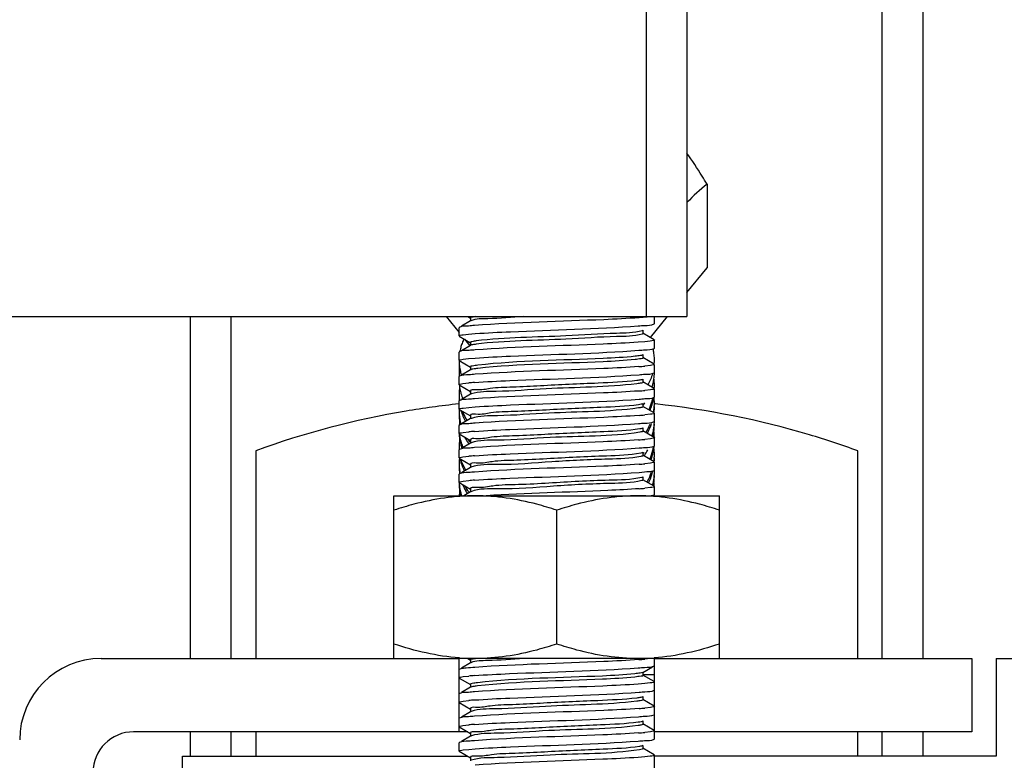
# Model space of a CAD drawing. Units: millimetres. Extents: x 464140 to 1167266, y -227914 to 289850.
# Drawn here: x 944182 to 944452, y 212878 to 213081 of the extents above; entities that cross this region are included whole.
import ezdxf

# ---------------------------------------------------------------- set-up
doc = ezdxf.new("R2010")
doc.units = ezdxf.units.MM
doc.header["$LTSCALE"] = 1000
doc.header["$MEASUREMENT"] = 0
for name, color, linetype in [('02___PRT_ALL_AXES', 7, 'Continuous'), ('03___PRT_ALL_CURVES', 7, 'Continuous'), ('E-通用-图例', 4, 'Continuous')]:
    doc.layers.add(name, color=color, linetype=linetype)

# ---------------------------------------------------------------- blocks, each defined once
blk = doc.blocks.new('A$C2B5A6CBF')
at = {"color": 7, "linetype": 'Continuous'}
for p, q in [((-3254.6, -2714.47), (-3254.6, -1251.41)), ((-3243.43, -1341.31), (-3243.43, -2714.47)), ((-3319.37, -1369.8), (-3319.37, -2620.65)), ((-3308.21, -1369.8), (-3308.21, -2620.65)), ((-3308.21, -2614.07), (-3302.68, -2607.3)), ((-3509.24, -2620.65), (-3308.21, -2620.65)), ((-3444.46, -2714.47), (-3444.46, -2620.65)), ((-3433.29, -2714.47), (-3433.29, -2620.65)), ((-3374.31, -2620.65), (-3370.75, -2625.02)), ((-3368.36, -2620.65), (-3367.58, -2621.1)), ((-3367.65, -2621.02), (-3367.65, -2621.91)), ((-3319.13, -2620.76), (-3321.33, -2620.95)), ((-3318.25, -2626.37), (-3313.58, -2620.65)), ((-3317.14, -2622.58), (-3317.14, -2620.65)), ((-3370.69, -2623.63), (-3370.75, -2623.7)), ((-3370.75, -2625.93), (-3370.75, -2623.7)), ((-3367.58, -2621.83), (-3370.12, -2623.3)), ((-3367.5, -2621.79), (-3367.58, -2621.83)), ((-3317.2, -2622.66), (-3317.14, -2622.58)), ((-3370.69, -2626.01), (-3367.58, -2627.8)), ((-3369.63, -2625.62), (-3368.13, -2625.46)), ((-3369.27, -2626.83), (-3367.78, -2628.65)), ((-3368.13, -2625.46), (-3366.31, -2625.31)), ((-3320.31, -2624.45), (-3320.51, -2624.53)), ((-3317.2, -2626.98), (-3320.31, -2625.18)), ((-3320.24, -2625.26), (-3320.24, -2624.37)), ((-3317.14, -2629.28), (-3317.14, -2627.05)), ((-3367.58, -2628.53), (-3370.12, -2630)), ((-3367.65, -2627.72), (-3367.65, -2628.61)), ((-3319.77, -2627.53), (-3321.55, -2627.67)), ((-3318.26, -2627.36), (-3319.77, -2627.53)), ((-3317.2, -2629.36), (-3317.14, -2629.28)), ((-3370.69, -2630.33), (-3370.75, -2630.4)), ((-3370.75, -2632.63), (-3370.75, -2630.4)), ((-3369.66, -2632.33), (-3368.13, -2632.16)), ((-3368.13, -2632.16), (-3366.36, -2632.02)), ((-3317.2, -2633.68), (-3320.31, -2631.88)), ((-3320.24, -2631.96), (-3320.24, -2631.07)), ((-3370.75, -2633.45), (-3370.75, -2637.03)), ((-3370.69, -2632.71), (-3367.58, -2634.5)), ((-3367.65, -2634.42), (-3367.65, -2635.32)), ((-3318.2, -2634.05), (-3319.77, -2634.23)), ((-3317.14, -2635.99), (-3317.14, -2633.75)), ((-3370.69, -2637.03), (-3370.75, -2637.1)), ((-3370.75, -2639.34), (-3370.75, -2637.1)), ((-3367.58, -2635.23), (-3370.12, -2636.7)), ((-3320.24, -2638.67), (-3320.24, -2637.77)), ((-3317.2, -2636.06), (-3317.14, -2635.99)), ((-3370.69, -2639.41), (-3367.58, -2641.21)), ((-3369.68, -2639.03), (-3368.11, -2638.86)), ((-3317.2, -2640.38), (-3320.31, -2638.58)), ((-3317.65, -2639.66), (-3317.64, -2639.61)), ((-3317.14, -2642.69), (-3317.14, -2640.45)), ((-3367.58, -2641.93), (-3370.12, -2643.4)), ((-3367.65, -2641.12), (-3367.65, -2642.02)), ((-3367.43, -2641.87), (-3367.58, -2641.93)), ((-3318.22, -2640.76), (-3319.78, -2640.93)), ((-3317.2, -2642.76), (-3317.14, -2642.69)), ((-3370.69, -2643.73), (-3370.75, -2643.8)), ((-3370.75, -2646.04), (-3370.75, -2643.8)), ((-3369.63, -2645.73), (-3368.12, -2645.56)), ((-3368.12, -2645.56), (-3366.34, -2645.42)), ((-3317.2, -2647.08), (-3320.31, -2645.28)), ((-3320.24, -2645.37), (-3320.24, -2644.47)), ((-3370.69, -2646.11), (-3367.58, -2647.91)), ((-3367.58, -2648.63), (-3370.12, -2650.1)), ((-3367.65, -2647.82), (-3367.65, -2648.72)), ((-3367.43, -2648.57), (-3367.58, -2648.63)), ((-3318.22, -2647.46), (-3319.78, -2647.63)), ((-3317.14, -2649.39), (-3317.14, -2647.15)), ((-3370.69, -2650.43), (-3370.75, -2650.5)), ((-3370.75, -2652.74), (-3370.75, -2650.5)), ((-3320.24, -2652.07), (-3320.24, -2651.17)), ((-3317.2, -2649.46), (-3317.14, -2649.39)), ((-3370.69, -2652.81), (-3367.58, -2654.61)), ((-3369.67, -2652.43), (-3368.11, -2652.26)), ((-3317.2, -2653.78), (-3320.31, -2651.98)), ((-3317.67, -2653), (-3317.69, -2653.05)), ((-3317.14, -2656.09), (-3317.14, -2653.85)), ((-3367.58, -2655.34), (-3370.12, -2656.81)), ((-3370.1, -2656.39), (-3370.08, -2656.44)), ((-3367.65, -2654.52), (-3367.65, -2655.42)), ((-3367.49, -2655.29), (-3367.58, -2655.34)), ((-3318.25, -2654.16), (-3319.77, -2654.33)), ((-3317.2, -2656.16), (-3317.14, -2656.09)), ((-3370.69, -2657.13), (-3370.75, -2657.21)), ((-3370.75, -2659.44), (-3370.75, -2657.21)), ((-3369.68, -2659.14), (-3368.12, -2658.96)), ((-3320.31, -2657.96), (-3320.86, -2658.12)), ((-3317.2, -2660.48), (-3320.31, -2658.69)), ((-3320.24, -2658.77), (-3320.24, -2657.88)), ((-3370.69, -2659.51), (-3367.58, -2661.31)), ((-3367.58, -2662.04), (-3370.12, -2663.51)), ((-3367.65, -2661.23), (-3367.65, -2662.12)), ((-3367.49, -2661.99), (-3367.58, -2662.04)), ((-3318.21, -2660.86), (-3319.78, -2661.03)), ((-3317.97, -2659.63), (-3317.95, -2659.58)), ((-3317.14, -2662.79), (-3317.14, -2660.56)), ((-3370.69, -2663.83), (-3370.75, -2663.91)), ((-3370.75, -2666.14), (-3370.75, -2663.91)), ((-3320.31, -2664.66), (-3320.62, -2664.77)), ((-3320.24, -2665.47), (-3320.24, -2664.58)), ((-3317.2, -2662.86), (-3317.14, -2662.79)), ((-3370.69, -2666.21), (-3367.58, -2668.01)), ((-3369.67, -2665.84), (-3368.11, -2665.66)), ((-3317.2, -2667.18), (-3320.31, -2665.39)), ((-3318.2, -2667.56), (-3319.78, -2667.73)), ((-3317.14, -2669.49), (-3317.14, -2667.26)), ((-3370.05, -2669.8), (-3370.07, -2669.76)), ((-3367.58, -2668.74), (-3369.41, -2669.8)), ((-3367.65, -2667.93), (-3367.65, -2668.82)), ((-3367.51, -2668.7), (-3367.58, -2668.74)), ((-3317.2, -2669.56), (-3317.14, -2669.49)), ((-3469.03, -2714.47), (-3370.75, -2714.47)), ((-3370.75, -2734.57), (-3370.75, -2714.47)), ((-3367.58, -2715.64), (-3370.12, -2717.11)), ((-3368.36, -2714.47), (-3367.58, -2714.92)), ((-3367.65, -2714.83), (-3367.65, -2715.73)), ((-3367.52, -2715.61), (-3367.58, -2715.64)), ((-3318.22, -2714.47), (-3319.78, -2714.64)), ((-3317.14, -2736.5), (-3317.14, -2714.47)), ((-3317.14, -2714.47), (-3230.03, -2714.47)), ((-3230.03, -2714.47), (-3230.03, -2734.57)), ((-3223.33, -2714.47), (-3223.33, -2741.27)), ((-3223.33, -2714.47), (-3138.45, -2714.47)), ((-3370.27, -2717.31), (-3370.69, -2717.44)), ((-3320.31, -2718.27), (-3317.67, -2716.74)), ((-3320.24, -2719.08), (-3320.24, -2718.18)), ((-3370.69, -2719.82), (-3367.58, -2721.62)), ((-3369.67, -2719.44), (-3368.11, -2719.27)), ((-3367.65, -2721.53), (-3367.65, -2722.43)), ((-3319.77, -2721.34), (-3321.55, -2721.48)), ((-3317.2, -2720.79), (-3320.31, -2718.99)), ((-3318.26, -2721.17), (-3319.77, -2721.34)), ((-3367.58, -2722.35), (-3370.12, -2723.82)), ((-3370.69, -2726.52), (-3367.58, -2728.32)), ((-3369.67, -2726.15), (-3368.11, -2725.97)), ((-3317.2, -2727.49), (-3320.31, -2725.7)), ((-3320.24, -2725.78), (-3320.24, -2724.89)), ((-3367.58, -2729.05), (-3370.12, -2730.52)), ((-3367.65, -2728.24), (-3367.65, -2729.13)), ((-3367.46, -2728.99), (-3367.58, -2729.05)), ((-3318.21, -2727.87), (-3319.78, -2728.04)), ((-3317.2, -2734.19), (-3320.31, -2732.4)), ((-3320.24, -2732.48), (-3320.24, -2731.59)), ((-3368.36, -2734.57), (-3460.1, -2734.57)), ((-3444.46, -2741.27), (-3444.46, -2734.57)), ((-3433.29, -2741.27), (-3433.29, -2734.57)), ((-3370.69, -2733.22), (-3367.58, -2735.02)), ((-3369.69, -2732.85), (-3368.12, -2732.67)), ((-3367.65, -2734.94), (-3367.65, -2735.83)), ((-3318.23, -2734.57), (-3319.76, -2734.74)), ((-3230.03, -2734.57), (-3317.14, -2734.57)), ((-3254.6, -2741.27), (-3254.6, -2734.57)), ((-3243.43, -2734.57), (-3243.43, -2741.27)), ((-3370.69, -2737.54), (-3370.75, -2737.62)), ((-3370.75, -2739.85), (-3370.75, -2737.62)), ((-3367.58, -2735.75), (-3370.12, -2737.22)), ((-3367.42, -2735.68), (-3367.58, -2735.75)), ((-3317.2, -2736.57), (-3317.14, -2736.5)), ((-3370.69, -2739.92), (-3367.58, -2741.72)), ((-3369.63, -2739.54), (-3368.12, -2739.38)), ((-3368.12, -2739.38), (-3366.33, -2739.23)), ((-3317.2, -2740.89), (-3320.31, -2739.1)), ((-3320.24, -2739.18), (-3320.24, -2738.29)), ((-3446.69, -2830.62), (-3446.69, -2741.27)), ((-3446.69, -2741.27), (-3368.36, -2741.27)), ((-3367.65, -2741.64), (-3367.65, -2742.53)), ((-3319.76, -2741.44), (-3321.58, -2741.59)), ((-3318.26, -2741.28), (-3319.76, -2741.44)), ((-3317.14, -2740.97), (-3317.15, -2740.99)), ((-3317.14, -2850.72), (-3317.14, -2740.97)), ((-3223.33, -2741.27), (-3317.14, -2741.27))]:
    blk.add_line(p, q, dxfattribs=at)
for centre, radius, start, end in [((-3327.85, -2545.33), 89.26, 274.1625, 275.1926), ((-3331.9, -2635.79), 14.76, 350.5288, 352.4817), ((-3331.72, -2635.82), 14.58, 352.4752, 359.0333), ((-3331.81, -2639.63), 14.67, 5.5867, 7.5152), ((-3358.21, -2642), 12.54, 171.1943, 174.4746), ((-3358.2, -2638.17), 12.55, 185.9675, 188.8113), ((-3357.94, -2638.13), 12.81, 188.8281, 195.331), ((-3360.07, -2727.44), 88.95, 94.1761, 95.1891), ((-3332.41, -2635.68), 15.28, 343.4588, 344.9212), ((-3332.27, -2635.72), 15.14, 345.1133, 345.7847), ((-3332.17, -2635.74), 15.04, 345.7837, 347.7331), ((-3332.04, -2635.77), 14.9, 347.7321, 350.5272), ((-3331.66, -2639.62), 14.52, 0.0085, 5.591), ((-3331.6, -2639.61), 14.46, 356.9716, 359.9979), ((-3358.44, -2641.98), 12.31, 177.8021, 181.7425), ((-3358.41, -2642.93), 12.34, 180.0033, 183.6996), ((-3358.34, -2641.99), 12.41, 174.4759, 177.8), ((-3358.37, -2641.98), 12.38, 181.7436, 184.338), ((-3358.26, -2641.97), 12.49, 184.3402, 187.6936), ((-3357.7, -2638.07), 13.07, 195.318, 196.4116), ((-3357.55, -2638.02), 13.22, 196.4128, 198.1116), ((-3357.43, -2637.98), 13.35, 198.1097, 198.551), ((-3357.21, -2637.91), 13.57, 198.5585, 201.583), ((-3356.96, -2637.81), 13.85, 201.5769, 202.6383), ((-3327.84, -2552.11), 89.18, 274.1699, 275.1881), ((-3332.42, -2639.47), 15.29, 342.5052, 345.7777), ((-3332.2, -2639.53), 15.07, 345.7846, 346.7864), ((-3332.09, -2640.5), 14.95, 345.7898, 350.7611), ((-3331.68, -2644.36), 14.54, 0.7616, 6.0339), ((-3335.63, -2634.05), 18.91, 324.5328, 324.9952), ((-3335.36, -2634.23), 18.58, 324.9904, 327.0879), ((-3333.18, -2639.21), 16.1, 334.2547, 342.4542), ((-3332.99, -2640.23), 15.9, 338.2349, 340.873), ((-3332.79, -2640.3), 15.68, 340.8783, 341.2541), ((-3332.69, -2640.33), 15.57, 341.2531, 342.5115), ((-3332.42, -2640.42), 15.29, 342.506, 345.7895), ((-3331.85, -2644.33), 14.71, 350.6267, 354.7969), ((-3331.71, -2645.29), 14.57, 353.2734, 358.4962), ((-3331.71, -2644.35), 14.57, 354.8019, 356.2921), ((-3331.66, -2644.35), 14.52, 356.2922, 357.6444), ((-3331.59, -2644.35), 14.45, 357.6439, 359.9988), ((-3331.57, -2645.3), 14.43, 358.5036, 359.9996), ((-3331.56, -2644.35), 14.42, 0.0001, 0.7539), ((-3358.42, -2646.72), 12.33, 177.162, 179.9982), ((-3358.39, -2646.72), 12.35, 180.0047, 184.3389), ((-3358.42, -2647.67), 12.33, 180.0021, 183.0662), ((-3358.31, -2647.66), 12.44, 183.0678, 186.3879), ((-3358.26, -2646.71), 12.49, 184.3386, 187.3944), ((-3358.12, -2646.69), 12.63, 187.3961, 190.684), ((-3357.67, -2642.8), 13.09, 195.7874, 196.4007), ((-3356.44, -2641.38), 14.41, 201.5943, 209.7081), ((-3355.78, -2641.02), 15.17, 209.652, 210.4109), ((-3366.88, -2650.24), 1.76, 106.8555, 108.2882), ((-3327.85, -2558.79), 89.21, 274.1689, 275.188), ((-3333.24, -2640.13), 16.16, 337.2245, 338.2392), ((-3331.97, -2644.31), 14.83, 349.8041, 350.6306), ((-3358.22, -2651.48), 12.53, 171.1716, 174.9793), ((-3358.19, -2647.65), 12.56, 186.3871, 188.7894), ((-3358.05, -2647.63), 12.71, 188.7917, 192.0123), ((-3357.89, -2646.65), 12.87, 190.6909, 195.4373), ((-3355.67, -2640.95), 15.29, 210.4104, 210.8075), ((-3355.56, -2640.89), 15.42, 210.808, 211.5407), ((-3355.39, -2640.78), 15.62, 211.5412, 212.5196), ((-3333.7, -2643.72), 16.67, 332.2352, 337.0979), ((-3331.82, -2649.07), 14.68, 350.6334, 356.2824), ((-3331.68, -2650.04), 14.54, 353.7483, 359.9894), ((-3331.64, -2649.09), 14.5, 356.2918, 358.518), ((-3358.27, -2652.4), 12.48, 181.9053, 188.7272), ((-3357.99, -2651.41), 12.76, 186.6796, 195.3979), ((-3356, -2646.83), 14.91, 207.476, 209.9418), ((-3360.01, -2741.48), 89.59, 94.1572, 95.1878), ((-3334.75, -2643.15), 17.86, 328.6751, 329.1904), ((-3334.57, -2643.26), 17.65, 329.189, 330.4141), ((-3334.41, -2643.35), 17.46, 330.4156, 330.7655), ((-3334.22, -2643.45), 17.25, 330.7632, 332.2518), ((-3334.22, -2644.4), 17.25, 331.3047, 331.7277), ((-3334.13, -2644.45), 17.15, 331.7277, 332.1757), ((-3332.46, -2648.93), 15.34, 343.0254, 344.4467), ((-3332.3, -2648.98), 15.16, 344.6375, 345.7802), ((-3332.19, -2649.01), 15.05, 345.7802, 347.219), ((-3332.05, -2649.98), 14.91, 346.482, 350.9218), ((-3332.06, -2649.03), 14.93, 347.2173, 350.0072), ((-3331.97, -2649.05), 14.83, 350.0099, 350.6402), ((-3331.89, -2650.01), 14.75, 350.9283, 352.3086), ((-3331.82, -2650.02), 14.68, 352.3086, 353.7538), ((-3331.71, -2653.83), 14.56, 0.2318, 7.3441), ((-3358.36, -2656.2), 12.39, 174.0846, 179.9902), ((-3358.4, -2656.2), 12.35, 180.0044, 184.1921), ((-3358.2, -2656.22), 12.55, 171.1011, 174.0875), ((-3358.05, -2652.36), 12.71, 188.7218, 191.9952), ((-3357.85, -2652.32), 12.9, 191.9963, 195.227), ((-3357.74, -2652.29), 13.02, 195.223, 195.6267), ((-3357.57, -2651.3), 13.2, 195.3841, 198.6767), ((-3357.69, -2652.28), 13.08, 195.627, 196.3952), ((-3357.54, -2652.23), 13.23, 196.3975, 198.3264), ((-3357.34, -2652.17), 13.44, 198.5278, 199.6787), ((-3357.36, -2651.23), 13.42, 198.6693, 199.1095), ((-3357.15, -2651.15), 13.65, 199.1171, 202.1251), ((-3356.89, -2651.05), 13.92, 202.1188, 203.1178), ((-3355.35, -2646.45), 15.66, 209.9616, 214.4126), ((-3354.69, -2645.05), 16.46, 213.9401, 216.9886), ((-3354.78, -2646.07), 16.35, 214.3906, 215.6367), ((-3354.32, -2644.78), 16.92, 216.977, 217.4109), ((-3367.06, -2656.42), 1.21, 109.1477, 110.909), ((-3328.03, -2563.28), 91.42, 274.1026, 275.1855), ((-3332.04, -2654.73), 14.9, 346.1094, 352.5037), ((-3332.07, -2653.77), 14.93, 346.4834, 350.2391), ((-3331.81, -2654.76), 14.67, 352.5186, 354.2223), ((-3331.78, -2658.58), 14.63, 3.9356, 7.5536), ((-3359.99, -2748.49), 89.89, 94.1444, 95.1905), ((-3335.66, -2647.29), 18.95, 324.2299, 325.013), ((-3335.45, -2647.44), 18.69, 325.012, 326.2496), ((-3335.32, -2648.47), 18.53, 325.9088, 326.3209), ((-3334.72, -2648.86), 17.82, 326.2877, 331.9863), ((-3332.77, -2653.58), 15.66, 336.721, 346.4127), ((-3332.69, -2654.55), 15.58, 341.1397, 342.5212), ((-3332.54, -2654.6), 15.42, 342.5217, 343.624), ((-3332.45, -2654.62), 15.33, 343.6248, 344.0054), ((-3332.33, -2654.66), 15.2, 344.0036, 345.7125), ((-3332.23, -2654.68), 15.09, 345.7143, 346.12), ((-3331.64, -2658.57), 14.5, 1.0879, 3.9333), ((-3331.65, -2658.56), 14.51, 356.2925, 357.9692), ((-3331.58, -2658.57), 14.44, 357.9689, 359.9992), ((-3331.57, -2658.57), 14.43, 0.0002, 1.0862), ((-3358.35, -2660.94), 12.4, 173.6889, 179.7273), ((-3358.46, -2660.94), 12.29, 179.7378, 180), ((-3358.41, -2660.94), 12.34, 180.0032, 183.6786), ((-3358.42, -2661.88), 12.33, 180.0016, 182.6734), ((-3358.34, -2660.93), 12.41, 183.6765, 184.3365), ((-3358.27, -2660.93), 12.48, 184.3385, 186.9958), ((-3357.86, -2657.06), 12.89, 191.7184, 195.3481), ((-3357.69, -2657.02), 13.07, 195.3438, 196.408), ((-3327.84, -2572.32), 89.08, 274.1723, 275.1889), ((-3332.88, -2654.48), 15.78, 339.7839, 340.9534), ((-3331.76, -2658.56), 14.62, 352.7821, 356.2896), ((-3331.62, -2659.51), 14.48, 356.1809, 359.9964), ((-3358.26, -2661.87), 12.48, 182.6837, 188.5616), ((-3358.07, -2660.9), 12.68, 187.0066, 192.5881), ((-3333.46, -2658.06), 16.39, 331.918, 341.0817), ((-3333.23, -2659.1), 16.15, 333.6296, 342.4403), ((-3332.42, -2659.37), 15.29, 342.501, 345.8125), ((-3331.75, -2663.3), 14.61, 353.1592, 356.2897), ((-3331.62, -2663.3), 14.48, 356.2901, 359.9967), ((-3331.61, -2664.25), 14.47, 356.85, 359.9977), ((-3331.58, -2663.31), 14.44, 0.0006, 1.7639), ((-3358.31, -2666.62), 12.44, 180.0224, 188.3054), ((-3358.36, -2665.67), 12.39, 182.5422, 184.337), ((-3358.12, -2665.65), 12.63, 184.3637, 192.581), ((-3356.35, -2661.23), 14.51, 202.7821, 209.8245), ((-3355.95, -2660.07), 14.97, 208.22, 209.8017), ((-3355.32, -2659.7), 15.7, 209.8319, 214.8393), ((-3360.03, -2754.7), 89.4, 94.1637, 95.1876), ((-3334.29, -2657.63), 17.32, 330.924, 331.3989), ((-3334.18, -2657.69), 17.2, 331.3988, 331.979), ((-3332.1, -2663.24), 14.96, 345.814, 350.3352), ((-3331.95, -2664.22), 14.81, 349.0663, 352.4892), ((-3331.96, -2663.27), 14.82, 350.3429, 350.615), ((-3331.89, -2663.28), 14.75, 350.6133, 353.1593), ((-3331.82, -2664.24), 14.68, 352.4925, 354.0117), ((-3331.77, -2668.05), 14.63, 3.5343, 7.5279), ((-3331.72, -2664.25), 14.58, 354.0106, 356.8495), ((-3358.25, -2670.42), 12.5, 170.9673, 177.1093), ((-3358.15, -2666.6), 12.6, 188.2938, 188.5815), ((-3358.06, -2666.58), 12.69, 188.5849, 191.5766), ((-3357.89, -2666.55), 12.86, 191.5777, 194.635), ((-3357.84, -2665.59), 12.92, 192.5677, 195.3634), ((-3357.72, -2665.56), 13.04, 195.3605, 195.9051), ((-3357.53, -2665.5), 13.23, 195.9111, 198.7666), ((-3355.71, -2660.88), 15.25, 209.7823, 211.0183), ((-3355.55, -2660.78), 15.43, 211.0166, 211.4116), ((-3355.44, -2660.72), 15.56, 211.412, 212.1111), ((-3355.27, -2660.61), 15.76, 212.1118, 213.1491), ((-3354.7, -2659.27), 16.45, 214.811, 216.0438), ((-3327.77, -2579.83), 88.27, 274.1985, 275.1888), ((-3331.81, -2668.03), 14.67, 353.0516, 353.6505), ((-3331.65, -2668.99), 14.5, 356.8051, 357.7036), ((-3469.03, -2736.81), 22.34, 90, 180), ((-3327.88, -2625.43), 89.58, 274.1576, 275.1877), ((-3360.04, -2808.13), 89.22, 94.1684, 95.1881), ((-3360.05, -2814.8), 89.19, 94.1694, 95.1882), ((-3327.82, -2639.49), 88.92, 274.177, 275.189), ((-3460.1, -2745.74), 11.17, 90, 180), ((-3360.03, -2821.65), 89.35, 94.16, 95.1924), ((-3328.06, -2643.41), 91.71, 274.0874, 275.1914), ((-3366.84, -2737.48), 1.89, 106.4425, 107.811)]:
    blk.add_arc(centre, radius, start, end, dxfattribs=at)
for points, knots in [([(-3366.28, -2620.65), (-3366.62, -2620.7), (-3366.97, -2620.79), (-3367.65, -2620.89), (-3367.65, -2621.02)], [0, 0, 0, 0, 0.727016, 1, 1, 1, 1]), ([(-3352.96, -2620.65), (-3356.27, -2620.81), (-3361.03, -2621.33), (-3366.06, -2621.21), (-3367.5, -2621.79)], [0, 0, 0, 0, 0.680124, 1, 1, 1, 1]), ([(-3321.33, -2620.95), (-3324.56, -2621.19), (-3339.63, -2621.93), (-3354.72, -2622.22), (-3366.53, -2623.09)], [0, 0, 0, 0, 0.214706, 1, 1, 1, 1]), ([(-3366.53, -2623.09), (-3367.07, -2623.13), (-3368.44, -2623.31), (-3369.94, -2623.2), (-3370.69, -2623.63)], [0, 0, 0, 0, 0.38831, 1, 1, 1, 1]), ([(-3366.31, -2625.31), (-3363.09, -2625.08), (-3348.17, -2624.35), (-3333.23, -2624.05), (-3321.55, -2623.2)], [0, 0, 0, 0, 0.216327, 1, 1, 1, 1]), ([(-3321.55, -2623.2), (-3320.99, -2623.16), (-3319.56, -2622.98), (-3317.98, -2623.1), (-3317.21, -2622.66)], [0, 0, 0, 0, 0.388887, 1, 1, 1, 1]), ([(-3370.75, -2625.93), (-3370.75, -2625.83), (-3370.2, -2625.74), (-3369.91, -2625.66), (-3369.63, -2625.62)], [0, 0, 0, 0, 0.273886, 1, 1, 1, 1]), ([(-3320.51, -2624.53), (-3322.77, -2625.21), (-3329.89, -2625.14), (-3344.97, -2626.37), (-3357.92, -2626.3), (-3366.09, -2627.33)], [0, 0, 0, 0, 0.155236, 0.459038, 1, 1, 1, 1]), ([(-3320.51, -2625.43), (-3322.77, -2626.1), (-3329.89, -2626.03), (-3344.97, -2627.26), (-3357.92, -2627.2), (-3366.09, -2628.22)], [0, 0, 0, 0, 0.155236, 0.459038, 1, 1, 1, 1]), ([(-3320.24, -2625.26), (-3320.24, -2625.3), (-3320.34, -2625.38), (-3320.44, -2625.4), (-3320.51, -2625.43)], [0, 0, 0, 0, 0.324871, 1, 1, 1, 1]), ([(-3317.14, -2627.05), (-3317.14, -2627.16), (-3317.69, -2627.25), (-3317.98, -2627.32), (-3318.26, -2627.36)], [0, 0, 0, 0, 0.273998, 1, 1, 1, 1]), ([(-3366.09, -2627.33), (-3366.48, -2627.38), (-3366.87, -2627.49), (-3367.65, -2627.57), (-3367.65, -2627.72)], [0, 0, 0, 0, 0.729113, 1, 1, 1, 1]), ([(-3366.09, -2628.22), (-3366.42, -2628.27), (-3366.92, -2628.35), (-3367.43, -2628.44), (-3367.58, -2628.53)], [0, 0, 0, 0, 0.652278, 1, 1, 1, 1]), ([(-3321.55, -2627.67), (-3324.77, -2627.9), (-3339.69, -2628.63), (-3354.63, -2628.94), (-3366.31, -2629.78)], [0, 0, 0, 0, 0.215967, 1, 1, 1, 1]), ([(-3321.37, -2629.89), (-3320.83, -2629.85), (-3319.46, -2629.68), (-3317.95, -2629.79), (-3317.21, -2629.36)], [0, 0, 0, 0, 0.388384, 1, 1, 1, 1]), ([(-3370.75, -2632.63), (-3370.75, -2632.53), (-3370.21, -2632.44), (-3369.93, -2632.37), (-3369.66, -2632.33)], [0, 0, 0, 0, 0.274399, 1, 1, 1, 1]), ([(-3366.31, -2629.78), (-3366.88, -2629.82), (-3368.32, -2630), (-3369.91, -2629.88), (-3370.69, -2630.33)], [0, 0, 0, 0, 0.38897, 1, 1, 1, 1]), ([(-3366.36, -2632.02), (-3363.12, -2631.78), (-3348.12, -2631.05), (-3333.1, -2630.76), (-3321.37, -2629.89)], [0, 0, 0, 0, 0.216628, 1, 1, 1, 1]), ([(-3322.4, -2631.53), (-3325.33, -2631.85), (-3339.75, -2632.65), (-3354.22, -2632.7), (-3365.64, -2633.98)], [0, 0, 0, 0, 0.204219, 1, 1, 1, 1]), ([(-3322.4, -2632.42), (-3325.33, -2632.74), (-3339.75, -2633.54), (-3354.22, -2633.6), (-3365.64, -2634.87)], [0, 0, 0, 0, 0.204219, 1, 1, 1, 1]), ([(-3320.31, -2631.15), (-3320.51, -2631.27), (-3321.24, -2631.37), (-3321.93, -2631.48), (-3322.4, -2631.53)], [0, 0, 0, 0, 0.33615, 1, 1, 1, 1]), ([(-3320.24, -2631.96), (-3320.24, -2632.16), (-3321.34, -2632.21), (-3321.86, -2632.37), (-3322.4, -2632.42)], [0, 0, 0, 0, 0.266706, 1, 1, 1, 1]), ([(-3365.64, -2633.98), (-3366.15, -2634.04), (-3366.63, -2634.18), (-3367.65, -2634.24), (-3367.65, -2634.42)], [0, 0, 0, 0, 0.732541, 1, 1, 1, 1]), ([(-3365.64, -2634.87), (-3366.08, -2634.92), (-3366.72, -2635.02), (-3367.39, -2635.12), (-3367.58, -2635.23)], [0, 0, 0, 0, 0.66143, 1, 1, 1, 1]), ([(-3321.37, -2634.36), (-3324.58, -2634.6), (-3339.58, -2635.33), (-3354.6, -2635.63), (-3366.36, -2636.48)], [0, 0, 0, 0, 0.214468, 1, 1, 1, 1]), ([(-3317.14, -2633.75), (-3317.14, -2633.85), (-3317.66, -2633.94), (-3317.93, -2634.01), (-3318.2, -2634.05)], [0, 0, 0, 0, 0.274998, 1, 1, 1, 1]), ([(-3366.36, -2636.48), (-3366.92, -2636.52), (-3368.34, -2636.71), (-3369.92, -2636.59), (-3370.69, -2637.03)], [0, 0, 0, 0, 0.388855, 1, 1, 1, 1]), ([(-3366.54, -2638.73), (-3363.31, -2638.49), (-3348.25, -2637.76), (-3333.16, -2637.46), (-3321.36, -2636.59)], [0, 0, 0, 0, 0.214919, 1, 1, 1, 1]), ([(-3320.31, -2637.86), (-3320.47, -2637.95), (-3321.03, -2638.05), (-3321.57, -2638.13), (-3321.93, -2638.18)], [0, 0, 0, 0, 0.344709, 1, 1, 1, 1]), ([(-3321.36, -2636.59), (-3320.82, -2636.55), (-3319.45, -2636.38), (-3317.95, -2636.48), (-3317.21, -2636.06)], [0, 0, 0, 0, 0.388317, 1, 1, 1, 1]), ([(-3370.75, -2639.34), (-3370.75, -2639.23), (-3370.23, -2639.14), (-3369.95, -2639.07), (-3369.68, -2639.03)], [0, 0, 0, 0, 0.274808, 1, 1, 1, 1]), ([(-3321.93, -2638.18), (-3325.46, -2638.61), (-3334.29, -2638.99), (-3345.77, -2639.48), (-3355.43, -2640.05), (-3361.85, -2640.13), (-3364.8, -2640.95), (-3367.65, -2640.64), (-3367.65, -2641.12)], [0, 0, 0, 0, 0.232716, 0.578809, 0.745042, 0.880205, 0.968465, 1, 1, 1, 1]), ([(-3321.93, -2639.07), (-3330.18, -2640.07), (-3343.18, -2640), (-3358.21, -2641.3), (-3365.25, -2641.15), (-3367.43, -2641.87)], [0, 0, 0, 0, 0.546858, 0.849007, 1, 1, 1, 1]), ([(-3320.24, -2638.67), (-3320.24, -2638.82), (-3321.09, -2638.9), (-3321.51, -2639.02), (-3321.93, -2639.07)], [0, 0, 0, 0, 0.269686, 1, 1, 1, 1]), ([(-3317.14, -2640.45), (-3317.14, -2640.56), (-3317.67, -2640.65), (-3317.95, -2640.72), (-3318.22, -2640.76)], [0, 0, 0, 0, 0.274679, 1, 1, 1, 1]), ([(-3366.54, -2643.2), (-3367.08, -2643.24), (-3368.44, -2643.41), (-3369.95, -2643.3), (-3370.69, -2643.73)], [0, 0, 0, 0, 0.388296, 1, 1, 1, 1]), ([(-3321.36, -2641.06), (-3324.59, -2641.3), (-3339.66, -2642.03), (-3354.74, -2642.32), (-3366.54, -2643.2)], [0, 0, 0, 0, 0.215082, 1, 1, 1, 1]), ([(-3321.36, -2643.29), (-3320.82, -2643.25), (-3319.46, -2643.08), (-3317.95, -2643.19), (-3317.21, -2642.76)], [0, 0, 0, 0, 0.388325, 1, 1, 1, 1]), ([(-3370.75, -2646.04), (-3370.75, -2645.93), (-3370.2, -2645.84), (-3369.91, -2645.77), (-3369.63, -2645.73)], [0, 0, 0, 0, 0.273881, 1, 1, 1, 1]), ([(-3321.52, -2644.83), (-3324.92, -2645.3), (-3333.71, -2645.64), (-3345.19, -2646.16), (-3355.05, -2646.74), (-3361.66, -2646.81), (-3364.7, -2647.66), (-3367.65, -2647.32), (-3367.65, -2647.82)], [0, 0, 0, 0, 0.222922, 0.569994, 0.73903, 0.877173, 0.967654, 1, 1, 1, 1]), ([(-3321.52, -2645.72), (-3329.65, -2646.85), (-3342.67, -2646.68), (-3357.84, -2647.96), (-3365.09, -2647.86), (-3367.39, -2648.56)], [0, 0, 0, 0, 0.5355, 0.843099, 1, 1, 1, 1]), ([(-3366.34, -2645.42), (-3363.1, -2645.18), (-3348.1, -2644.45), (-3333.09, -2644.16), (-3321.36, -2643.29)], [0, 0, 0, 0, 0.2168, 1, 1, 1, 1]), ([(-3320.31, -2644.56), (-3320.44, -2644.63), (-3320.85, -2644.72), (-3321.25, -2644.79), (-3321.52, -2644.83)], [0, 0, 0, 0, 0.355402, 1, 1, 1, 1]), ([(-3320.24, -2645.37), (-3320.24, -2645.49), (-3320.87, -2645.59), (-3321.2, -2645.67), (-3321.52, -2645.72)], [0, 0, 0, 0, 0.274235, 1, 1, 1, 1]), ([(-3321.36, -2647.76), (-3324.57, -2648), (-3339.56, -2648.73), (-3354.58, -2649.03), (-3366.34, -2649.88)], [0, 0, 0, 0, 0.214279, 1, 1, 1, 1]), ([(-3317.14, -2647.15), (-3317.14, -2647.26), (-3317.67, -2647.35), (-3317.95, -2647.42), (-3318.22, -2647.46)], [0, 0, 0, 0, 0.274671, 1, 1, 1, 1]), ([(-3366.34, -2649.88), (-3366.91, -2649.93), (-3368.33, -2650.11), (-3369.91, -2649.99), (-3370.69, -2650.43)], [0, 0, 0, 0, 0.388859, 1, 1, 1, 1]), ([(-3366.51, -2652.13), (-3363.29, -2651.89), (-3348.28, -2651.16), (-3333.26, -2650.86), (-3321.49, -2650)], [0, 0, 0, 0, 0.214719, 1, 1, 1, 1]), ([(-3321.49, -2650), (-3320.93, -2649.96), (-3319.53, -2649.78), (-3317.97, -2649.9), (-3317.21, -2649.46)], [0, 0, 0, 0, 0.388703, 1, 1, 1, 1]), ([(-3320.31, -2651.26), (-3320.4, -2651.31), (-3320.69, -2651.39), (-3320.98, -2651.44), (-3321.16, -2651.47)], [0, 0, 0, 0, 0.369089, 1, 1, 1, 1]), ([(-3370.75, -2652.74), (-3370.75, -2652.63), (-3370.22, -2652.54), (-3369.94, -2652.47), (-3369.67, -2652.43)], [0, 0, 0, 0, 0.274575, 1, 1, 1, 1]), ([(-3321.16, -2651.47), (-3324.43, -2652), (-3333.15, -2652.28), (-3344.61, -2652.84), (-3354.65, -2653.42), (-3361.46, -2653.49), (-3364.6, -2654.37), (-3367.65, -2654.01), (-3367.65, -2654.52)], [0, 0, 0, 0, 0.21273, 0.56076, 0.732716, 0.873984, 0.966798, 1, 1, 1, 1]), ([(-3321.16, -2652.37), (-3329.26, -2653.68), (-3342.46, -2653.28), (-3357.72, -2654.74), (-3365.17, -2654.49), (-3367.45, -2655.28)], [0, 0, 0, 0, 0.530505, 0.843834, 1, 1, 1, 1]), ([(-3320.24, -2652.07), (-3320.24, -2652.16), (-3320.68, -2652.27), (-3320.93, -2652.33), (-3321.16, -2652.37)], [0, 0, 0, 0, 0.281015, 1, 1, 1, 1]), ([(-3317.14, -2653.85), (-3317.14, -2653.96), (-3317.69, -2654.05), (-3317.97, -2654.12), (-3318.25, -2654.16)], [0, 0, 0, 0, 0.274084, 1, 1, 1, 1]), ([(-3366.51, -2656.6), (-3367.05, -2656.64), (-3368.42, -2656.81), (-3369.94, -2656.7), (-3370.69, -2657.13)], [0, 0, 0, 0, 0.388402, 1, 1, 1, 1]), ([(-3321.49, -2654.47), (-3324.73, -2654.71), (-3339.74, -2655.44), (-3354.76, -2655.73), (-3366.51, -2656.6)], [0, 0, 0, 0, 0.216209, 1, 1, 1, 1]), ([(-3366.48, -2658.83), (-3363.24, -2658.59), (-3348.2, -2657.86), (-3333.14, -2657.57), (-3321.35, -2656.69)], [0, 0, 0, 0, 0.215551, 1, 1, 1, 1]), ([(-3321.35, -2656.69), (-3320.81, -2656.65), (-3319.45, -2656.48), (-3317.94, -2656.59), (-3317.21, -2656.16)], [0, 0, 0, 0, 0.388301, 1, 1, 1, 1]), ([(-3370.75, -2659.44), (-3370.75, -2659.34), (-3370.22, -2659.25), (-3369.95, -2659.17), (-3369.68, -2659.14)], [0, 0, 0, 0, 0.274717, 1, 1, 1, 1]), ([(-3320.86, -2658.12), (-3323.97, -2658.73), (-3332.62, -2658.9), (-3344.04, -2659.52), (-3354.26, -2660.1), (-3361.25, -2660.17), (-3364.5, -2661.08), (-3367.65, -2660.69), (-3367.65, -2661.23)], [0, 0, 0, 0, 0.20212, 0.551084, 0.726087, 0.870629, 0.965898, 1, 1, 1, 1]), ([(-3320.86, -2659.01), (-3323.78, -2659.59), (-3331.98, -2659.79), (-3345.12, -2660.38), (-3357.54, -2661.48), (-3365.21, -2661.12), (-3367.49, -2661.99)], [0, 0, 0, 0, 0.190882, 0.52367, 0.843023, 1, 1, 1, 1]), ([(-3320.24, -2658.77), (-3320.24, -2658.84), (-3320.52, -2658.94), (-3320.71, -2658.98), (-3320.86, -2659.01)], [0, 0, 0, 0, 0.291618, 1, 1, 1, 1]), ([(-3321.35, -2661.16), (-3324.58, -2661.4), (-3339.62, -2662.13), (-3354.69, -2662.43), (-3366.48, -2663.3)], [0, 0, 0, 0, 0.214775, 1, 1, 1, 1]), ([(-3317.14, -2660.56), (-3317.14, -2660.66), (-3317.67, -2660.75), (-3317.94, -2660.82), (-3318.21, -2660.86)], [0, 0, 0, 0, 0.274756, 1, 1, 1, 1]), ([(-3366.48, -2663.3), (-3367.03, -2663.34), (-3368.41, -2663.51), (-3369.94, -2663.4), (-3370.69, -2663.83)], [0, 0, 0, 0, 0.388498, 1, 1, 1, 1]), ([(-3320.62, -2664.77), (-3323.54, -2665.5), (-3332.13, -2665.48), (-3343.47, -2666.21), (-3353.86, -2666.79), (-3361.05, -2666.84), (-3364.39, -2667.78), (-3367.65, -2667.38), (-3367.65, -2667.93)], [0, 0, 0, 0, 0.191074, 0.540946, 0.719128, 0.867105, 0.964953, 1, 1, 1, 1]), ([(-3366.52, -2665.53), (-3363.28, -2665.29), (-3348.21, -2664.56), (-3333.11, -2664.27), (-3321.3, -2663.39)], [0, 0, 0, 0, 0.215362, 1, 1, 1, 1]), ([(-3321.3, -2663.39), (-3320.36, -2663.32), (-3319.02, -2663.14), (-3317.58, -2663.08), (-3317.21, -2662.86)], [0, 0, 0, 0, 0.686376, 1, 1, 1, 1]), ([(-3370.75, -2666.14), (-3370.75, -2666.04), (-3370.22, -2665.95), (-3369.94, -2665.87), (-3369.67, -2665.84)], [0, 0, 0, 0, 0.274588, 1, 1, 1, 1]), ([(-3320.62, -2665.66), (-3323.37, -2666.35), (-3331.54, -2666.39), (-3344.7, -2667.08), (-3357.33, -2668.23), (-3365.21, -2667.75), (-3367.51, -2668.7)], [0, 0, 0, 0, 0.18093, 0.515468, 0.841176, 1, 1, 1, 1]), ([(-3320.24, -2665.47), (-3320.24, -2665.52), (-3320.4, -2665.61), (-3320.52, -2665.64), (-3320.62, -2665.66)], [0, 0, 0, 0, 0.309222, 1, 1, 1, 1]), ([(-3317.14, -2667.26), (-3317.14, -2667.36), (-3317.66, -2667.45), (-3317.94, -2667.52), (-3318.2, -2667.56)], [0, 0, 0, 0, 0.274936, 1, 1, 1, 1]), ([(-3321.3, -2667.86), (-3324.16, -2668.07), (-3338.17, -2668.77), (-3352.2, -2669.15), (-3363.34, -2669.79)], [0, 0, 0, 0, 0.204182, 1, 1, 1, 1]), ([(-3318.23, -2669.8), (-3318.01, -2669.76), (-3317.66, -2669.7), (-3317.31, -2669.63), (-3317.21, -2669.56)], [0, 0, 0, 0, 0.643107, 1, 1, 1, 1]), ([(-3366.27, -2714.47), (-3366.62, -2714.51), (-3366.97, -2714.61), (-3367.65, -2714.7), (-3367.65, -2714.83)], [0, 0, 0, 0, 0.727114, 1, 1, 1, 1]), ([(-3352.97, -2714.47), (-3356.29, -2714.63), (-3361.05, -2715.17), (-3366.1, -2715.01), (-3367.52, -2715.61)], [0, 0, 0, 0, 0.682292, 1, 1, 1, 1]), ([(-3321.38, -2714.77), (-3324.6, -2715.01), (-3339.61, -2715.74), (-3354.63, -2716.04), (-3366.4, -2716.9)], [0, 0, 0, 0, 0.214714, 1, 1, 1, 1]), ([(-3366.4, -2716.9), (-3367.2, -2716.96), (-3368.49, -2717.07), (-3369.79, -2717.21), (-3370.27, -2717.31)], [0, 0, 0, 0, 0.619172, 1, 1, 1, 1]), ([(-3366.53, -2719.14), (-3363.32, -2718.9), (-3348.33, -2718.17), (-3333.31, -2717.87), (-3321.55, -2717.02)], [0, 0, 0, 0, 0.21429, 1, 1, 1, 1]), ([(-3322.47, -2718.65), (-3325.43, -2718.97), (-3339.85, -2719.77), (-3354.33, -2719.81), (-3365.72, -2721.1)], [0, 0, 0, 0, 0.206066, 1, 1, 1, 1]), ([(-3320.31, -2718.27), (-3320.52, -2718.39), (-3321.27, -2718.49), (-3321.99, -2718.6), (-3322.47, -2718.65)], [0, 0, 0, 0, 0.334937, 1, 1, 1, 1]), ([(-3321.55, -2717.02), (-3320.98, -2716.98), (-3319.56, -2716.79), (-3317.98, -2716.92), (-3317.21, -2716.47)], [0, 0, 0, 0, 0.388851, 1, 1, 1, 1]), ([(-3370.71, -2719.69), (-3370.61, -2719.62), (-3370.25, -2719.54), (-3369.9, -2719.48), (-3369.67, -2719.44)], [0, 0, 0, 0, 0.343399, 1, 1, 1, 1]), ([(-3365.72, -2721.1), (-3366.2, -2721.16), (-3366.67, -2721.29), (-3367.65, -2721.36), (-3367.65, -2721.53)], [0, 0, 0, 0, 0.732092, 1, 1, 1, 1]), ([(-3321.55, -2721.48), (-3324.79, -2721.72), (-3339.79, -2722.45), (-3354.8, -2722.74), (-3366.53, -2723.61)], [0, 0, 0, 0, 0.216791, 1, 1, 1, 1]), ([(-3322.47, -2719.55), (-3325.43, -2719.86), (-3339.85, -2720.66), (-3354.33, -2720.7), (-3365.72, -2721.99)], [0, 0, 0, 0, 0.206066, 1, 1, 1, 1]), ([(-3320.24, -2719.08), (-3320.24, -2719.28), (-3321.38, -2719.32), (-3321.91, -2719.49), (-3322.47, -2719.55)], [0, 0, 0, 0, 0.266311, 1, 1, 1, 1]), ([(-3317.14, -2720.86), (-3317.14, -2720.97), (-3317.69, -2721.06), (-3317.98, -2721.14), (-3318.26, -2721.17)], [0, 0, 0, 0, 0.273913, 1, 1, 1, 1]), ([(-3366.53, -2723.61), (-3367.07, -2723.65), (-3368.43, -2723.82), (-3369.94, -2723.72), (-3370.69, -2724.14)], [0, 0, 0, 0, 0.388335, 1, 1, 1, 1]), ([(-3365.72, -2721.99), (-3366.13, -2722.04), (-3366.75, -2722.14), (-3367.4, -2722.24), (-3367.58, -2722.35)], [0, 0, 0, 0, 0.660111, 1, 1, 1, 1]), ([(-3366.53, -2725.84), (-3363.3, -2725.6), (-3348.23, -2724.87), (-3333.15, -2724.58), (-3321.34, -2723.7)], [0, 0, 0, 0, 0.215098, 1, 1, 1, 1]), ([(-3321.34, -2723.7), (-3320.81, -2723.66), (-3319.45, -2723.49), (-3317.94, -2723.6), (-3317.21, -2723.17)], [0, 0, 0, 0, 0.388284, 1, 1, 1, 1]), ([(-3370.75, -2726.45), (-3370.75, -2726.35), (-3370.22, -2726.26), (-3369.94, -2726.18), (-3369.67, -2726.15)], [0, 0, 0, 0, 0.274682, 1, 1, 1, 1]), ([(-3322, -2725.3), (-3325.55, -2725.72), (-3334.38, -2726.11), (-3345.86, -2726.59), (-3355.49, -2727.17), (-3361.88, -2727.25), (-3364.82, -2728.06), (-3367.66, -2727.76), (-3367.65, -2728.24)], [0, 0, 0, 0, 0.234227, 0.580164, 0.745965, 0.88067, 0.968589, 1, 1, 1, 1]), ([(-3322, -2726.19), (-3330.29, -2727.18), (-3343.31, -2727.11), (-3358.31, -2728.45), (-3365.33, -2728.25), (-3367.46, -2728.99)], [0, 0, 0, 0, 0.549921, 0.851211, 1, 1, 1, 1]), ([(-3320.31, -2724.97), (-3320.48, -2725.07), (-3321.06, -2725.17), (-3321.62, -2725.25), (-3322, -2725.3)], [0, 0, 0, 0, 0.343232, 1, 1, 1, 1]), ([(-3320.24, -2725.78), (-3320.24, -2725.94), (-3321.13, -2726.02), (-3321.56, -2726.14), (-3322, -2726.19)], [0, 0, 0, 0, 0.269121, 1, 1, 1, 1]), ([(-3321.34, -2728.17), (-3324.58, -2728.41), (-3339.64, -2729.15), (-3354.72, -2729.44), (-3366.53, -2730.31)], [0, 0, 0, 0, 0.214898, 1, 1, 1, 1]), ([(-3317.14, -2727.57), (-3317.14, -2727.67), (-3317.66, -2727.76), (-3317.94, -2727.83), (-3318.21, -2727.87)], [0, 0, 0, 0, 0.274803, 1, 1, 1, 1]), ([(-3366.53, -2730.31), (-3367.07, -2730.35), (-3368.44, -2730.52), (-3369.94, -2730.42), (-3370.69, -2730.84)], [0, 0, 0, 0, 0.388327, 1, 1, 1, 1]), ([(-3321.58, -2731.95), (-3325.01, -2732.41), (-3333.8, -2732.76), (-3345.28, -2733.27), (-3355.11, -2733.85), (-3361.69, -2733.93), (-3364.72, -2734.77), (-3367.65, -2734.44), (-3367.65, -2734.94)], [0, 0, 0, 0, 0.224495, 0.571413, 0.739998, 0.877661, 0.967782, 1, 1, 1, 1]), ([(-3366.51, -2732.54), (-3363.3, -2732.31), (-3348.3, -2731.57), (-3333.28, -2731.27), (-3321.52, -2730.42)], [0, 0, 0, 0, 0.214542, 1, 1, 1, 1]), ([(-3320.31, -2731.67), (-3320.44, -2731.75), (-3320.88, -2731.84), (-3321.3, -2731.91), (-3321.58, -2731.95)], [0, 0, 0, 0, 0.353542, 1, 1, 1, 1]), ([(-3321.52, -2730.42), (-3320.96, -2730.38), (-3319.54, -2730.2), (-3317.97, -2730.32), (-3317.21, -2729.87)], [0, 0, 0, 0, 0.388831, 1, 1, 1, 1]), ([(-3370.75, -2733.15), (-3370.75, -2733.05), (-3370.23, -2732.96), (-3369.96, -2732.89), (-3369.69, -2732.85)], [0, 0, 0, 0, 0.274967, 1, 1, 1, 1]), ([(-3321.58, -2732.84), (-3329.71, -2733.94), (-3342.69, -2733.81), (-3357.85, -2735.06), (-3365.07, -2734.99), (-3367.38, -2735.67)], [0, 0, 0, 0, 0.536061, 0.842785, 1, 1, 1, 1]), ([(-3321.52, -2734.89), (-3324.77, -2735.12), (-3339.76, -2735.85), (-3354.78, -2736.14), (-3366.51, -2737.01)], [0, 0, 0, 0, 0.216545, 1, 1, 1, 1]), ([(-3320.24, -2732.48), (-3320.24, -2732.61), (-3320.9, -2732.7), (-3321.24, -2732.79), (-3321.58, -2732.84)], [0, 0, 0, 0, 0.273392, 1, 1, 1, 1]), ([(-3317.15, -2734.29), (-3317.2, -2734.39), (-3317.64, -2734.45), (-3317.97, -2734.53), (-3318.23, -2734.57)], [0, 0, 0, 0, 0.301777, 1, 1, 1, 1]), ([(-3366.51, -2737.01), (-3367.06, -2737.05), (-3368.43, -2737.23), (-3369.94, -2737.12), (-3370.69, -2737.54)], [0, 0, 0, 0, 0.388405, 1, 1, 1, 1]), ([(-3366.33, -2739.23), (-3363.11, -2739), (-3348.2, -2738.27), (-3333.26, -2737.97), (-3321.58, -2737.12)], [0, 0, 0, 0, 0.216013, 1, 1, 1, 1]), ([(-3321.58, -2737.12), (-3321.01, -2737.08), (-3319.57, -2736.9), (-3317.98, -2737.02), (-3317.21, -2736.57)], [0, 0, 0, 0, 0.388954, 1, 1, 1, 1]), ([(-3370.75, -2739.85), (-3370.75, -2739.74), (-3370.2, -2739.66), (-3369.91, -2739.58), (-3369.63, -2739.54)], [0, 0, 0, 0, 0.273953, 1, 1, 1, 1]), ([(-3321.22, -2738.6), (-3324.5, -2739.11), (-3333.24, -2739.41), (-3344.7, -2739.95), (-3354.72, -2740.54), (-3361.49, -2740.6), (-3364.62, -2741.48), (-3367.65, -2741.12), (-3367.65, -2741.64)], [0, 0, 0, 0, 0.214366, 0.562247, 0.733734, 0.874498, 0.966936, 1, 1, 1, 1]), ([(-3321.22, -2739.49), (-3329.32, -2740.77), (-3342.5, -2740.41), (-3357.74, -2741.84), (-3365.16, -2741.61), (-3367.45, -2742.39)], [0, 0, 0, 0, 0.531437, 0.84384, 1, 1, 1, 1]), ([(-3320.31, -2738.37), (-3320.41, -2738.43), (-3320.72, -2738.51), (-3321.02, -2738.56), (-3321.22, -2738.6)], [0, 0, 0, 0, 0.366681, 1, 1, 1, 1]), ([(-3320.24, -2739.18), (-3320.24, -2739.28), (-3320.71, -2739.39), (-3320.97, -2739.45), (-3321.22, -2739.49)], [0, 0, 0, 0, 0.279746, 1, 1, 1, 1]), ([(-3321.58, -2741.59), (-3324.8, -2741.82), (-3339.72, -2742.55), (-3354.66, -2742.85), (-3366.33, -2743.7)], [0, 0, 0, 0, 0.216278, 1, 1, 1, 1]), ([(-3317.15, -2740.99), (-3317.2, -2741.09), (-3317.66, -2741.16), (-3317.99, -2741.24), (-3318.26, -2741.28)], [0, 0, 0, 0, 0.300332, 1, 1, 1, 1])]:
    blk.add_open_spline(points, degree=3, knots=knots, dxfattribs=at)
for points in [[(-3370.23, -2646.49), (-3369.93, -2647.52), (-3369.5, -2648.51), (-3368.98, -2649.44)], [(-3318.97, -2652.45), (-3318.54, -2651.64), (-3318.17, -2650.8), (-3317.89, -2649.93)], [(-3370.23, -2660.71), (-3370, -2661.5), (-3369.69, -2662.28), (-3369.32, -2663.01)], [(-3368.92, -2662.8), (-3369.46, -2661.86), (-3369.91, -2660.85), (-3370.22, -2659.8)]]:
    blk.add_open_spline(points, degree=3, dxfattribs=at)
at = {"layer": '02___PRT_ALL_AXES', "color": 7, "linetype": 'Continuous'}
for p, q in [((-3302.68, -2584.29), (-3302.68, -2607.3)), ((-3317.14, -2622.58), (-3317.14, -2620.65)), ((-3370.75, -2625.93), (-3370.75, -2623.7)), ((-3317.14, -2629.28), (-3317.14, -2627.05)), ((-3370.75, -2632.63), (-3370.75, -2630.4)), ((-3370.75, -2633.45), (-3370.75, -2637.03)), ((-3317.14, -2635.99), (-3317.14, -2633.75)), ((-3370.75, -2639.34), (-3370.75, -2637.1)), ((-3370.2, -2636.4), (-3370.21, -2636.36)), ((-3317.14, -2642.69), (-3317.14, -2640.45)), ((-3370.75, -2646.04), (-3370.75, -2643.8)), ((-3317.04, -2644.6), (-3317.13, -2644.59)), ((-3316.86, -2644.62), (-3317.04, -2644.6)), ((-3317.14, -2649.39), (-3317.14, -2647.15)), ((-3370.75, -2652.74), (-3370.75, -2650.5)), ((-3317.14, -2656.09), (-3317.14, -2653.85)), ((-3426.59, -2657.49), (-3426.59, -2714.47)), ((-3370.75, -2659.44), (-3370.75, -2657.21)), ((-3261.3, -2714.47), (-3261.3, -2657.49)), ((-3317.14, -2662.79), (-3317.14, -2660.56)), ((-3370.75, -2666.14), (-3370.75, -2663.91)), ((-3317.14, -2669.49), (-3317.14, -2667.26)), ((-3388.62, -2714.47), (-3388.62, -2669.8)), ((-3388.62, -2669.8), (-3299.27, -2669.8)), ((-3299.27, -2714.47), (-3299.27, -2669.8)), ((-3343.95, -2710.48), (-3343.95, -2673.79)), ((-3317.14, -2714.47), (-3370.75, -2714.47)), ((-3370.67, -2714.3), (-3370.73, -2714.3)), ((-3317.16, -2714.3), (-3317.22, -2714.3)), ((-3317.14, -2718.94), (-3320.24, -2718.94)), ((-3426.59, -2734.57), (-3426.59, -2741.27)), ((-3317.14, -2736.5), (-3317.14, -2734.57)), ((-3261.3, -2741.27), (-3261.3, -2734.57)), ((-3370.75, -2739.85), (-3370.75, -2737.62)), ((-3317.14, -2741.27), (-3317.14, -2740.97))]:
    blk.add_line(p, q, dxfattribs=at)
for centre, radius, start, end in [((-3258.97, -2637.89), 69.16, 129.192, 135.3844), ((-3355.79, -2632.99), 15.02, 156.2269, 158.9661), ((-3355.55, -2633.1), 15.29, 155.4999, 156.2326), ((-3356.81, -2632.65), 13.94, 164.2851, 169.704), ((-3356.34, -2632.79), 14.43, 159.3591, 164.2758), ((-3356.01, -2632.91), 14.78, 158.9725, 159.3758), ((-3330.92, -2632.62), 13.78, 7.839, 12.8484), ((-3330.7, -2632.59), 13.56, 4.7792, 7.8314), ((-3330.54, -2632.57), 13.4, 355.4541, 4.7803), ((-3357.36, -2632.57), 13.39, 180.6092, 183.7168), ((-3357.15, -2632.56), 13.6, 183.7288, 189.974), ((-3356.91, -2632.52), 13.84, 189.9682, 192.9753), ((-3356.73, -2632.47), 14.03, 192.9754, 195.7079), ((-3356.62, -2632.44), 14.14, 195.7051, 196.0642), ((-3356.51, -2632.41), 14.25, 196.2543, 197.4109), ((-3353.37, -2630.76), 17.82, 215.7028, 216.1143), ((-3353.26, -2630.68), 17.95, 216.1145, 216.666), ((-3366.27, -2655.87), 58.6, 265.698, 269.9891), ((-3321.62, -2655.87), 58.6, 270.0109, 274.3012)]:
    blk.add_arc(centre, radius, start, end, dxfattribs=at)
for points, knots in [([(-3302.68, -2584.29), (-3303.13, -2583.55), (-3304.91, -2580.68), (-3306.76, -2577.84), (-3308.2, -2575.78)], [0, 0, 0, 0, 0.25538, 1, 1, 1, 1]), ([(-3370.87, -2644.6), (-3375.7, -2645.12), (-3394.61, -2647.73), (-3413.24, -2652.56), (-3426.59, -2657.49)], [0, 0, 0, 0, 0.254628, 1, 1, 1, 1]), ([(-3261.3, -2657.49), (-3265.68, -2655.87), (-3283.75, -2649.87), (-3302.57, -2646.17), (-3316.86, -2644.62)], [0, 0, 0, 0, 0.245041, 1, 1, 1, 1]), ([(-3366.28, -2669.8), (-3371.95, -2669.8), (-3379.56, -2670.98), (-3386.81, -2673.18), (-3388.62, -2673.79)], [0, 0, 0, 0, 0.7481, 1, 1, 1, 1]), ([(-3343.95, -2673.79), (-3345.76, -2673.18), (-3353, -2670.98), (-3360.61, -2669.8), (-3366.28, -2669.8)], [0, 0, 0, 0, 0.2519, 1, 1, 1, 1]), ([(-3321.61, -2669.8), (-3327.28, -2669.8), (-3334.89, -2670.98), (-3342.13, -2673.18), (-3343.95, -2673.79)], [0, 0, 0, 0, 0.7481, 1, 1, 1, 1]), ([(-3299.27, -2673.79), (-3301.08, -2673.18), (-3308.33, -2670.98), (-3315.94, -2669.8), (-3321.61, -2669.8)], [0, 0, 0, 0, 0.2519, 1, 1, 1, 1]), ([(-3343.95, -2710.48), (-3345.76, -2711.08), (-3353, -2713.29), (-3360.61, -2714.47), (-3366.28, -2714.47)], [0, 0, 0, 0, 0.2519, 1, 1, 1, 1]), ([(-3321.61, -2714.47), (-3327.28, -2714.47), (-3334.89, -2713.29), (-3342.13, -2711.08), (-3343.95, -2710.48)], [0, 0, 0, 0, 0.7481, 1, 1, 1, 1])]:
    blk.add_open_spline(points, degree=3, knots=knots, dxfattribs=at)
for points in [[(-3317.67, -2636.34), (-3317.98, -2637.39), (-3318.4, -2638.41), (-3318.92, -2639.37)], [(-3370.73, -2714.3), (-3376.81, -2713.84), (-3382.83, -2712.41), (-3388.62, -2710.48)], [(-3299.27, -2710.48), (-3305.06, -2712.41), (-3311.08, -2713.84), (-3317.16, -2714.3)]]:
    blk.add_open_spline(points, degree=3, dxfattribs=at)
at = {"layer": '03___PRT_ALL_CURVES', "color": 4, "linetype": 'Continuous'}
blk.add_line((-3388.62, -2669.8), (-3299.27, -2669.8), dxfattribs=at)

msp = doc.modelspace()

# ---------------------------------------------------------------- block references
at = {"layer": 'E-通用-图例', "color": 0, "linetype": 'Continuous'}
msp.add_blockref('A$C2B5A6CBF', (947673.18, 215620.62), dxfattribs=at)

doc.saveas('drawing.dxf')
